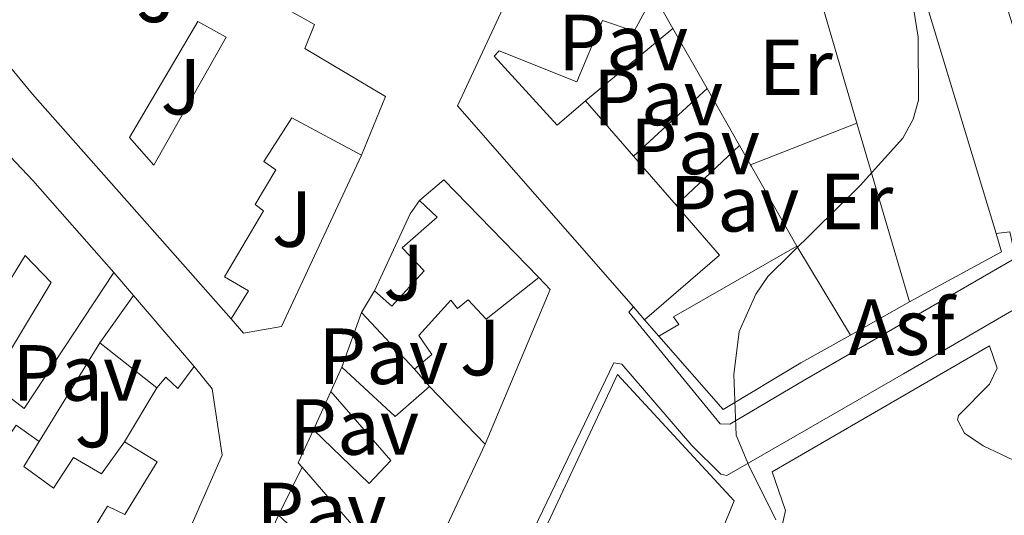
# Model space of a CAD drawing. Units: metres. Extents: x 622502 to 626000, y 4648531 to 4650901.
# Drawn here: x 623454 to 623578, y 4649980 to 4650043 of the extents above; entities that cross this region are included whole.
import ezdxf
from ezdxf.enums import TextEntityAlignment as Align

# ---------------------------------------------------------------- set-up
doc = ezdxf.new("R2010")
doc.units = ezdxf.units.M
doc.header["$MEASUREMENT"] = 0
doc.linetypes.add('DGN Style 7', pattern=[3.4798438602180486, 1.565929737098122, -0.6959687720436097, 0.5219765790327072, -0.6959687720436097])
for name, color, linetype, lineweight in [('Asfalto', 7, 'Continuous', 0), ('Curva de nivel intermedia', 30, 'Continuous', 0), ('Edificio', 1, 'Continuous', 13), ('Etiqueta de uso rústico', 92, 'Continuous', 0), ('Línea  de muro-pared o tapia', 1, 'Continuous', 13), ('Línea de bordillo', 7, 'Continuous', 13), ('Línea de pavimento', 1, 'Continuous', 0), ('Línea eléctrica', 6, 'DGN Style 7', 0), ('Patio', 1, 'Continuous', 13), ('Pavimento', 7, 'Continuous', 0), ('Zona ajardinada', 92, 'Continuous', 0)]:
    doc.layers.add(name, color=color, linetype=linetype, lineweight=lineweight)
doc.styles.add('Style-Arial', font='arial.ttf')

msp = doc.modelspace()

# ---------------------------------------------------------------- linework, layer by layer
at = {"layer": 'Curva de nivel intermedia', "color": 30, "linetype": 'Continuous', "lineweight": 0, "elevation": 260.0000000000001, "flags": 128}
msp.add_lwpolyline([(623578.3500000011, 4650047.649999999), (623577.0200000012, 4650049.8), (623571.390000001, 4650065.42), (623568.19, 4650066.13), (623565.11, 4650064.88), (623563.78, 4650062.689999999), (623567.3099999994, 4650040.67), (623567.3400000007, 4650032.749999999), (623566.6600000011, 4650030.34), (623565.3700000015, 4650027.949999998), (623559.9900000015, 4650022.01), (623548.3400000016, 4650010.539999999), (623546.8300000007, 4650008.319999999), (623544.7400000007, 4650003.59), (623544.0600000012, 4649998.180000001), (623544.3899999998, 4649990.560000001), (623545.9500000001, 4649986.720000001), (623549.3800000009, 4649979.900000001)], dxfattribs=at)
at = {"layer": 'Edificio', "color": 51, "linetype": 'Continuous', "lineweight": 13, "extrusion": (-0.01062029798246892, -0.003362666073907308, 0.999937948948653), "elevation": -21992.43576652792, "flags": 128}
msp.add_lwpolyline([(623499.0803000308, 4649959.036616351), (623476.9399556201, 4649984.356759506), (623488.1414480389, 4650008.456895763)], dxfattribs=at)
at = {"layer": 'Edificio', "color": 51, "linetype": 'Continuous', "lineweight": 13, "extrusion": (0.000895774657835691, -0.003051413027998582, 0.999994943220362), "elevation": -13364.67413119872, "flags": 128}
msp.add_lwpolyline([(623559.1016161913, 4650010.717316942), (623552.9015559742, 4650031.837415269)], dxfattribs=at)
at = {"layer": 'Edificio', "color": 51, "linetype": 'Continuous', "lineweight": 13, "flags": 128}
for points, elevation in [([(623525.4000000004, 4650032.65), (623531.4199999999, 4650025.710000001)], 266.1000000000058), ([(623531.4199999999, 4650025.710000001), (623536.7999999998, 4650019.52)], 266.1000000000058), ([(623536.7999999998, 4650019.52), (623542.2699999996, 4650013.220000001), (623532.8300000001, 4650005.09)], 266.1000000000058), ([(623552.0300000003, 4650014.359999999), (623558.7800000003, 4650003.130000001)], 265.5500000000029)]:
    msp.add_lwpolyline(points, dxfattribs=dict(at, elevation=elevation))
at = {"layer": 'Edificio', "color": 51, "linetype": 'Continuous', "lineweight": 13, "extrusion": (0.0008402865376878952, -0.002864613196414924, 0.9999955439449565), "elevation": -12530.64932806429, "flags": 128}
msp.add_lwpolyline([(623565.7464627979, 4649990.533507253), (623559.146406307, 4650013.03359957)], dxfattribs=at)
at = {"layer": 'Edificio', "color": 51, "linetype": 'Continuous', "lineweight": 13, "extrusion": (-0.0461107404906885, -0.1183171437195009, 0.9919046592860927), "elevation": -578665.14211199, "flags": 128}
msp.add_lwpolyline([(-1107570.113479707, 4522154.367101686), (-1107568.199197894, 4522157.910832086), (-1107552.592813656, 4522150.744621723)], dxfattribs=at)
at = {"layer": 'Edificio', "color": 51, "linetype": 'Continuous', "lineweight": 13, "extrusion": (0.05314071991636398, 0.01615290604047744, 0.998456382378929), "elevation": 108513.3276934392, "flags": 128}
msp.add_lwpolyline([(4267670.697147001, -1945946.635981926), (4267668.324595631, -1945946.635981926), (4267665.663831321, -1945933.672690165)], dxfattribs=at)
at = {"layer": 'Edificio', "color": 51, "linetype": 'Continuous', "lineweight": 13, "extrusion": (0.08448932593189383, 0.118962565060183, 0.989297458764489), "elevation": 606115.5496842116, "flags": 128}
msp.add_lwpolyline([(2184227.178586454, -4107676.182377597), (2184227.178586453, -4107683.58405984)], dxfattribs=at)
at = {"layer": 'Edificio', "color": 51, "linetype": 'Continuous', "lineweight": 13, "extrusion": (0.02863709218671777, -0.03349717311232323, 0.9990284562236316), "elevation": -137643.0026348399, "flags": 128}
msp.add_lwpolyline([(3495529.501903943, 3126278.419965865), (3495529.501903943, 3126266.6204913)], dxfattribs=at)
at = {"layer": 'Edificio', "color": 51, "linetype": 'Continuous', "lineweight": 13, "extrusion": (0.1367416253500181, 0.2290212498461544, 0.9637691606476838), "elevation": 1150463.720508775, "flags": 128}
msp.add_lwpolyline([(1848464.845975352, -4155829.078997857), (1848464.845975352, -4155832.378118952)], dxfattribs=at)
at = {"layer": 'Edificio', "color": 51, "linetype": 'Continuous', "lineweight": 13, "extrusion": (-0.004218178461023478, 0.004470010010808076, 0.9999811128121242), "elevation": 18420.67598253599, "flags": 128}
msp.add_lwpolyline([(623499.4314831134, 4649962.995056896), (623492.7312896282, 4649970.095127829)], dxfattribs=at)
at = {"layer": 'Edificio', "color": 51, "linetype": 'Continuous', "lineweight": 13, "extrusion": (-0.003078434588021555, 0.003515091974252194, 0.9999890836248664), "elevation": 14691.78763660447, "flags": 128}
msp.add_lwpolyline([(623530.6945976593, 4649982.174395245), (623529.2845735558, 4649983.78440519)], dxfattribs=at)
at = {"layer": 'Edificio', "color": 51, "linetype": 'Continuous', "lineweight": 13, "extrusion": (0.074914888003426, -0.05928591275608652, 0.9954260093568541), "elevation": -228707.9507566755, "flags": 128}
msp.add_lwpolyline([(4033227.894822138, 2385780.693235009), (4033227.894822139, 2385789.904456425)], dxfattribs=at)
at = {"layer": 'Edificio', "color": 51, "linetype": 'Continuous', "lineweight": 13, "extrusion": (0.004865799519130593, 0.01073951466263097, 0.9999304909941744), "elevation": 53236.79558214068, "flags": 128}
msp.add_lwpolyline([(623484.6119876105, 4649692.451581792), (623486.0121656779, 4649695.541760005)], dxfattribs=at)
at = {"layer": 'Edificio', "color": 51, "linetype": 'Continuous', "lineweight": 13, "extrusion": (-0.277582417485753, 0.3057929447186713, 0.9107352394977636), "elevation": 1249106.455447149, "flags": 128}
msp.add_lwpolyline([(-3587049.905056245, -2753914.239120245), (-3587050.693427805, -2753904.214681593), (-3587056.448242591, -2753904.069399873)], dxfattribs=at)
at = {"layer": 'Edificio', "color": 51, "linetype": 'Continuous', "lineweight": 13, "extrusion": (-0.01584736431457583, 0.01643682278648637, 0.9997393119713593), "elevation": 66818.65846053694, "flags": 128}
msp.add_lwpolyline([(-3676331.93793163, -2913991.639041036), (-3676331.93793163, -2913981.565536184)], dxfattribs=at)
at = {"layer": 'Edificio', "color": 51, "linetype": 'Continuous', "lineweight": 13, "extrusion": (-0.1324750616746964, 0.09955073126356603, 0.9861744318015829), "elevation": 380575.8185553617, "flags": 128}
msp.add_lwpolyline([(-4091930.534913837, -2263267.706816935), (-4091930.686243559, -2263268.430971142), (-4091935.149351731, -2263269.396510085)], dxfattribs=at)
at = {"layer": 'Edificio', "color": 51, "linetype": 'Continuous', "lineweight": 13, "extrusion": (0.004434804081892054, 0.009723998236768519, 0.9999428865545504), "elevation": 48250.34041858206, "flags": 128}
msp.add_lwpolyline([(623505.4161930446, 4649740.069712149), (623479.6035641193, 4649684.997108361), (623470.6139186351, 4649695.267593941)], dxfattribs=at)
at = {"layer": 'Edificio', "color": 1, "linetype": 'Continuous', "lineweight": 13}
for points in [[(623559.7000000002, 4650073.34, 265.1300000000047), (623577.1100000005, 4650015.930000001, 265.1300000000047), (623577.7999999998, 4650013.66, 265.1300000000047), (623566.1900000004, 4650007.350000001, 265.8500000000058), (623559.5899999999, 4650029.850000001, 265.9199999999983), (623553.3899999997, 4650050.970000001, 265.9900000000052), (623548.9199999999, 4650066.220000001, 266.0399999999936), (623546.4800000006, 4650065.300000001, 262.8500000000058), (623544.8799999999, 4650068.91, 262.820000000007), (623546.9900000002, 4650069.730000001, 265.5500000000029), (623533.0599999996, 4650083.949999999, 265.5500000000029), (623538.2800000003, 4650095.02, 265.320000000007)], [(623519.5, 4650010.41, 263.8899999999995), (623512.8700000001, 4650005.16, 263.9199999999983), (623510.5999999996, 4650007.600000001, 268.4499999999971), (623509.2800000003, 4650006.5, 268.4799999999959), (623508.4000000004, 4650007.550000001, 268.5500000000029), (623504.3899999997, 4650003.109999999, 264.1900000000023), (623506.04, 4650000.720000001, 264.4100000000035), (623503.8600000005, 4649998.880000001, 265.1900000000023), (623497.1600000003, 4650005.980000001, 265.1300000000047), (623498.79, 4650008.710000001, 264.25), (623500.9900000002, 4650006.779999999, 264.3800000000047), (623505.0800000001, 4650011.26, 268.8099999999977), (623502.2999999998, 4650014.16, 268.6100000000006), (623506.6799999997, 4650018, 268.5800000000018), (623504.4800000006, 4650020.119999999, 264.3500000000058), (623507.54, 4650022.699999999, 264.8000000000029)], [(623552.5, 4649999.640000001, 266.3999999999942), (623542.7400000002, 4649993.76, 266.1699999999983), (623534.6399999997, 4650003.01, 266.1100000000006), (623537.1399999997, 4650004.480000001, 266.1100000000006), (623536.4800000006, 4650005.470000001, 266.1100000000006), (623552.0300000003, 4650014.359999999, 265.5500000000029), (623558.7800000003, 4650003.130000001, 265.5500000000029)], [(623476.0999999996, 4649999.199999999, 264.5399999999936), (623474.04, 4649996.42, 264.5099999999948), (623472.5300000003, 4649997.869999999, 265.2599999999948), (623471.3899999997, 4649996.5, 265.2599999999948), (623464.2000000002, 4650002.189999999, 266.1399999999995), (623468.4400000004, 4650008.16, 265.0599999999977)], [(623544.1100000005, 4649982.27, 266.0399999999936), (623540.1600000003, 4649972.65, 266.4700000000012), (623534.5300000003, 4649978.76, 268.679999999993), (623527.5899999999, 4649972.720000001, 268.9100000000035), (623530.7599999999, 4649968.880000001, 268.8699999999953), (623523.8799999999, 4649962.560000001, 269.429999999993), (623531.79, 4649954.75, 266.429999999993), (623527.4900000002, 4649945.140000001, 266.6300000000047), (623521.8099999996, 4649950.689999999, 268.7799999999988), (623515.1600000003, 4649944.51, 268.8099999999977), (623523.2800000003, 4649935.710000001, 266.2400000000052), (623521.1399999997, 4649930.939999999, 265.7200000000012), (623514.3300000001, 4649937.850000001, 268.5800000000018), (623511.5700000003, 4649934.92, 268.6100000000006), (623514.0300000003, 4649931.92, 268.5800000000018), (623507.3200000003, 4649925.449999999, 269.5899999999965), (623509.3399999999, 4649923.08, 269.4900000000052), (623502.3399999999, 4649916.480000001, 269.4600000000065), (623494.9699999997, 4649924.720000001, 269.2599999999948), (623529.4299999997, 4649998.189999999, 268.4499999999971)]]:
    msp.add_polyline3d(points, close=True, dxfattribs=at)
at = {"layer": 'Edificio', "color": 51, "linetype": 'Continuous', "lineweight": 13}
for points in [[(623533.0599999996, 4650083.949999999, 265.5500000000029), (623538.2800000003, 4650095.02, 265.320000000007), (623559.7000000002, 4650073.34, 265.1300000000047), (623577.1100000005, 4650015.930000001, 265.1300000000047)], [(623452.2599999999, 4650082.369999999, 266.1999999999971), (623459.7400000002, 4650077.970000001, 265.8099999999977), (623458.3899999997, 4650075.4, 265.9799999999959), (623466.2699999996, 4650070.279999999, 265.5899999999965), (623465.0499999998, 4650067.52, 265.7200000000012), (623472.6100000005, 4650063.07, 265.0299999999988), (623471.6399999997, 4650060.9, 265.3899999999995), (623478.8700000001, 4650056.640000001, 265.0299999999988), (623477.7699999996, 4650053.76, 265.2899999999936), (623485.5700000003, 4650049.529999999, 265), (623484.04, 4650046.34, 265.5200000000041), (623491.2599999999, 4650042.289999999, 264.5800000000018), (623490.0099999999, 4650039.24, 265.4600000000065), (623500.2000000002, 4650033.189999999, 265.2899999999936), (623497.1600000003, 4650025.82, 265.320000000007)], [(623480.75, 4650005.220000001, 264.8999999999942), (623455.7000000002, 4650033.49, 270.9900000000052), (623450, 4650040.390000001, 270.8899999999995), (623436.5, 4650055.680000001, 265.8800000000047)], [(623535.1900000004, 4650043.92, 266.6600000000035), (623531.2199999997, 4650049.51, 266.1000000000058), (623529.7699999996, 4650046.289999999, 265.5399999999936), (623533.1799999997, 4650044.539999999, 264.9700000000012), (623531.54, 4650041.439999999, 264.4100000000035), (623527.5300000003, 4650042.77, 264.4100000000035), (623524.29, 4650035.060000001, 264.9700000000012), (623514.5300000003, 4650038.970000001, 266.6600000000035), (623513.8799999999, 4650038.279999999, 266.1000000000058), (623521.8300000001, 4650029.59, 266.6600000000035), (623525.4000000004, 4650032.65, 266.1000000000058)], [(623497.1600000003, 4650025.82, 265.320000000007), (623488.3700000001, 4650030.539999999, 265.2299999999959), (623484.8600000005, 4650025.029999999, 265.1900000000023), (623486.3499999996, 4650023.970000001, 265.1300000000047), (623483.75, 4650019.619999999, 265.1900000000023), (623484.8200000003, 4650018.789999999, 265.1000000000058), (623479.8899999997, 4650010.5, 265), (623482.9299999997, 4650008.730000001, 264.8399999999965), (623480.75, 4650005.220000001, 264.8999999999942)], [(623449.5700000003, 4650029.32, 265.4900000000052), (623451.4500000002, 4650027.119999999, 264.9700000000012), (623455.7699999996, 4650022.609999999, 264.9400000000023), (623465.9699999997, 4650011.050000001, 265.3600000000006)], [(623498.79, 4650008.710000001, 264.25), (623500.9900000002, 4650006.779999999, 264.3800000000047), (623505.0800000001, 4650011.26, 268.8099999999977), (623502.2999999998, 4650014.16, 268.6100000000006), (623506.6799999997, 4650018, 268.5800000000018), (623504.4800000006, 4650020.119999999, 264.3500000000058)], [(623534.6399999997, 4650003.01, 266.1100000000006), (623537.1399999997, 4650004.480000001, 266.1100000000006), (623536.4800000006, 4650005.470000001, 266.1100000000006), (623552.0300000003, 4650014.359999999, 265.5500000000029)], [(623465.9699999997, 4650011.050000001, 265.3600000000006), (623454.6600000003, 4649993.92, 265.4600000000065), (623450.4299999997, 4649997.130000001, 265.7200000000012), (623458.0800000001, 4650009.779999999, 267.5099999999948), (623454.7800000003, 4650013.17, 267.570000000007), (623447.9699999997, 4650002.17, 265.2899999999936), (623445.0599999996, 4650003.91, 265.320000000007), (623442.4900000002, 4650000.369999999, 265.7200000000012), (623451.9000000004, 4649994.449999999, 265.5200000000041), (623450.2999999998, 4649991.74, 265.5200000000041), (623452.6699999999, 4649990.380000001, 266.4700000000012), (623453.6399999997, 4649991.82, 265.9100000000035), (623456.54, 4649989.75, 265.9100000000035)], [(623519.5, 4650010.41, 263.8899999999995), (623512.8700000001, 4650005.16, 263.9199999999983), (623510.5999999996, 4650007.600000001, 268.4499999999971), (623509.2800000003, 4650006.5, 268.4799999999959), (623508.4000000004, 4650007.550000001, 268.5500000000029), (623504.3899999997, 4650003.109999999, 264.1900000000023), (623506.04, 4650000.720000001, 264.4100000000035), (623503.8600000005, 4649998.880000001, 265.1900000000023)], [(623558.7800000003, 4650003.130000001, 265.5500000000029), (623552.5, 4649999.640000001, 266.3999999999942), (623542.7400000002, 4649993.76, 266.1699999999983), (623534.6399999997, 4650003.01, 266.1100000000006)], [(623476.0999999996, 4649999.199999999, 264.5399999999936), (623474.04, 4649996.42, 264.5099999999948), (623472.5300000003, 4649997.869999999, 265.2599999999948), (623471.3899999997, 4649996.5, 265.2599999999948)], [(623502.3399999999, 4649916.480000001, 269.4600000000065), (623494.9699999997, 4649924.720000001, 269.2599999999948), (623529.4299999997, 4649998.189999999, 268.4499999999971), (623544.1100000005, 4649982.27, 266.0399999999936), (623540.1600000003, 4649972.65, 266.4700000000012)], [(623491.1100000005, 4649991.220000001, 266.5), (623498.1100000005, 4649984.470000001, 268.8099999999977), (623500.8399999999, 4649987.359999999, 268.5200000000041), (623493.2800000003, 4649996.039999999, 264.320000000007)], [(623456.54, 4649989.75, 265.9100000000035), (623454.6100000005, 4649986.58, 266.9199999999983), (623458.3600000005, 4649983.859999999, 265.6499999999942), (623460.8600000005, 4649987.720000001, 265.5899999999965), (623464.4000000004, 4649985.689999999, 265.6499999999942), (623467.3099999996, 4649989.699999999, 265.1300000000047)], [(623467.3099999996, 4649989.699999999, 265.1300000000047), (623471.4100000003, 4649987.17, 264.9700000000012), (623467.3600000005, 4649980.57, 264.9700000000012), (623465.1799999997, 4649981.619999999, 264.9700000000012), (623463.0599999996, 4649978.15, 265.1000000000058), (623461.4000000004, 4649979.27, 266.1100000000006), (623459.2000000002, 4649976.58, 266.820000000007), (623466.5, 4649971.67, 265.4600000000065), (623462.9299999997, 4649964.77, 265.8800000000047)], [(623486.7199999997, 4649980.449999999, 264.7700000000041), (623492.8600000005, 4649974.74, 268.679999999993), (623496.7599999999, 4649978.359999999, 268.5800000000018), (623489.6699999999, 4649986.529999999, 266.7799999999988)]]:
    msp.add_polyline3d(points, dxfattribs=at)
at = {"layer": 'Edificio', "color": 1, "linetype": 'Continuous', "lineweight": 13}
for points in [[(623533.1799999997, 4650044.539999999, 264.9700000000012), (623531.54, 4650041.439999999, 264.4100000000035), (623527.5300000003, 4650042.77, 264.4100000000035), (623524.29, 4650035.060000001, 264.9700000000012), (623514.5300000003, 4650038.970000001, 266.6600000000035), (623513.8799999999, 4650038.279999999, 266.1000000000058), (623521.8300000001, 4650029.59, 266.6600000000035), (623525.4000000004, 4650032.65, 266.1000000000058), (623531.4199999999, 4650025.710000001, 266.1000000000058), (623536.7999999998, 4650019.52, 266.1000000000058), (623542.2699999996, 4650013.220000001, 266.1000000000058), (623532.8300000001, 4650005.09, 266.1000000000058), (623531.4199999999, 4650006.699999999, 266.0899999999965), (623509.2800000003, 4650032.02, 265.9400000000023), (623520.4800000006, 4650056.119999999, 266.1399999999995)], [(623484.04, 4650046.34, 265.5200000000041), (623491.2599999999, 4650042.289999999, 264.5800000000018), (623490.0099999999, 4650039.24, 265.4600000000065), (623500.2000000002, 4650033.189999999, 265.2899999999936), (623497.1600000003, 4650025.82, 265.320000000007), (623488.3700000001, 4650030.539999999, 265.2299999999959), (623484.8600000005, 4650025.029999999, 265.1900000000023), (623486.3499999996, 4650023.970000001, 265.1300000000047), (623483.75, 4650019.619999999, 265.1900000000023), (623484.8200000003, 4650018.789999999, 265.1000000000058), (623479.8899999997, 4650010.5, 265), (623482.9299999997, 4650008.730000001, 264.8399999999965), (623480.75, 4650005.220000001, 264.8999999999942), (623455.7000000002, 4650033.49, 270.9900000000052), (623450, 4650040.390000001, 270.8899999999995)], [(623451.4500000002, 4650027.119999999, 264.9700000000012), (623455.7699999996, 4650022.609999999, 264.9400000000023), (623465.9699999997, 4650011.050000001, 265.3600000000006), (623454.6600000003, 4649993.92, 265.4600000000065), (623450.4299999997, 4649997.130000001, 265.7200000000012), (623458.0800000001, 4650009.779999999, 267.5099999999948), (623454.7800000003, 4650013.17, 267.570000000007), (623447.9699999997, 4650002.17, 265.2899999999936)], [(623496.7599999999, 4649978.359999999, 268.5800000000018), (623489.6699999999, 4649986.529999999, 266.7799999999988), (623489.1900000004, 4649987.08, 266.6600000000035), (623491.1100000005, 4649991.220000001, 266.5), (623498.1100000005, 4649984.470000001, 268.8099999999977), (623500.8399999999, 4649987.359999999, 268.5200000000041), (623493.2800000003, 4649996.039999999, 264.320000000007), (623494.6799999997, 4649999.130000001, 264.2799999999988), (623501.4000000004, 4649992.9, 268.4199999999983), (623505.75, 4649996.67, 268.4799999999959), (623512.7400000002, 4649989.42, 268.7100000000065), (623486.9299999997, 4649934.350000001, 269.3600000000006)], [(623453.6399999997, 4649991.82, 265.9100000000035), (623456.54, 4649989.75, 265.9100000000035), (623454.6100000005, 4649986.58, 266.9199999999983), (623458.3600000005, 4649983.859999999, 265.6499999999942), (623460.8600000005, 4649987.720000001, 265.5899999999965), (623464.4000000004, 4649985.689999999, 265.6499999999942), (623467.3099999996, 4649989.699999999, 265.1300000000047), (623471.4100000003, 4649987.17, 264.9700000000012), (623467.3600000005, 4649980.57, 264.9700000000012), (623465.1799999997, 4649981.619999999, 264.9700000000012), (623463.0599999996, 4649978.15, 265.1000000000058), (623461.4000000004, 4649979.27, 266.1100000000006), (623459.2000000002, 4649976.58, 266.820000000007), (623466.5, 4649971.67, 265.4600000000065), (623462.9299999997, 4649964.77, 265.8800000000047), (623454.9100000003, 4649969.720000001, 265.8800000000047), (623456.0499999998, 4649971.859999999, 266.2700000000041), (623448.6100000005, 4649976.27, 265.679999999993)], [(623485.5099999999, 4649977.82, 264.8000000000029), (623486.7199999997, 4649980.449999999, 264.7700000000041), (623492.8600000005, 4649974.74, 268.679999999993)]]:
    msp.add_polyline3d(points, dxfattribs=at)
at = {"layer": 'Línea  de muro-pared o tapia', "color": 1, "linetype": 'Continuous', "lineweight": 13, "extrusion": (0.09324612856407495, 0.0236752019906586, 0.9953615646178597), "elevation": 168497.6380057449, "flags": 128}
msp.add_lwpolyline([(4353555.472123144, -1740603.833885224), (4353614.929008106, -1740600.819481335), (4353639.238428285, -1740586.890856474)], dxfattribs=at)
at = {"layer": 'Línea  de muro-pared o tapia', "color": 1, "linetype": 'Continuous', "lineweight": 13, "flags": 128}
for points, elevation in [([(623535.1900000004, 4650043.92), (623536.4100000003, 4650041.779999999)], 264.1499999999942), ([(623536.4100000003, 4650041.779999999), (623540.7100000001, 4650034.230000001)], 264.1499999999942), ([(623531.4199999999, 4650025.710000001), (623540.7100000001, 4650034.230000001)], 263.5899999999965), ([(623540.7100000001, 4650034.230000001), (623544.7999999998, 4650027.050000001)], 264.1499999999942), ([(623544.7999999998, 4650027.050000001), (623536.7999999998, 4650019.52)], 263.5899999999965), ([(623544.7999999998, 4650027.050000001), (623546.1900000004, 4650024.609999999)], 264.1499999999942), ([(623546.1900000004, 4650024.609999999), (623546.3200000003, 4650024.380000001), (623552.0300000003, 4650014.359999999)], 264.1499999999941), ([(623498.79, 4650008.710000001), (623503.3099999996, 4650018.42), (623504.4800000006, 4650020.119999999)], 264.1199999999953), ([(623465.9699999997, 4650011.050000001), (623468.4400000004, 4650008.16)], 265.1000000000058), ([(623494.6799999997, 4649999.130000001), (623497.1600000003, 4650005.980000001)], 263.9900000000052), ([(623503.8600000005, 4649998.880000001), (623505.75, 4649996.67)], 265.6300000000047), ([(623467.3099999996, 4649989.699999999), (623471.3899999997, 4649996.5)], 265.070000000007), ([(623491.1100000005, 4649991.220000001), (623493.2800000003, 4649996.039999999)], 264.3500000000058), ([(623486.7199999997, 4649980.449999999), (623489.6699999999, 4649986.529999999)], 264.320000000007)]:
    msp.add_lwpolyline(points, dxfattribs=dict(at, elevation=elevation))
at = {"layer": 'Línea  de muro-pared o tapia', "color": 1, "linetype": 'Continuous', "lineweight": 13, "extrusion": (0.03011521208839964, 0.02497292337410316, 0.9992344204935206), "elevation": 135165.89691993, "flags": 128}
msp.add_lwpolyline([(3181426.282515347, -3445568.642293524), (3181426.282515347, -3445554.328293385)], dxfattribs=at)
at = {"layer": 'Línea  de muro-pared o tapia', "color": 1, "linetype": 'Continuous', "lineweight": 13, "extrusion": (0.03622070173315114, 0.01416391620279484, 0.9992434359272812), "elevation": 88709.55133011029, "flags": 128}
msp.add_lwpolyline([(4103594.101878094, -2272498.690650875), (4103594.101878094, -2272484.29165091)], dxfattribs=at)
at = {"layer": 'Línea  de muro-pared o tapia', "color": 1, "linetype": 'Continuous', "lineweight": 13, "extrusion": (0.01735425822538934, 0.01631989846251514, 0.9997162050480225), "elevation": 86972.20127026802, "flags": 128}
msp.add_lwpolyline([(2960303.895744661, -3638737.436344633), (2960301.822944622, -3638737.436344633), (2960293.235912748, -3638718.126831859)], dxfattribs=at)
at = {"layer": 'Línea  de muro-pared o tapia', "color": 1, "linetype": 'Continuous', "lineweight": 13, "extrusion": (0.01222710071677252, 0.006963342107258763, 0.9999010000368832), "elevation": 40267.44250450158, "flags": 128}
msp.add_lwpolyline([(623516.3522512139, 4649839.686411894), (623508.9413378786, 4649835.466309582)], dxfattribs=at)
at = {"layer": 'Línea  de muro-pared o tapia', "color": 1, "linetype": 'Continuous', "lineweight": 13, "extrusion": (-0.002380780131693789, 0.002735924129960039, 0.9999934232809333), "elevation": 11503.66480698026, "flags": 128}
msp.add_lwpolyline([(623533.5064033174, 4649988.940115009), (623531.6963846398, 4649991.020122794)], dxfattribs=at)
at = {"layer": 'Línea  de muro-pared o tapia', "color": 1, "linetype": 'Continuous', "lineweight": 13, "extrusion": (-0.01004738891736963, -0.01631716946753269, 0.9998163831206764), "elevation": -81873.47982623654, "flags": 128}
msp.add_lwpolyline([(-1907229.081724964, 4285659.431862049), (-1907229.081724965, 4285674.043761309)], dxfattribs=at)
at = {"layer": 'Línea  de muro-pared o tapia', "color": 1, "linetype": 'Continuous', "lineweight": 13}
for points in [[(623497.1600000003, 4650025.82, 264.1900000000023), (623487.0700000003, 4650004.24, 263.929999999993), (623482.3099999996, 4650003.390000001, 264.8800000000047), (623480.75, 4650005.220000001, 264.8800000000047)], [(623476.0999999996, 4649999.199999999, 263.929999999993), (623478.3600000005, 4649996.390000001, 263.929999999993), (623479.5999999996, 4649988.02, 263.929999999993), (623470.3399999999, 4649966.869999999, 265.0099999999948)]]:
    msp.add_polyline3d(points, dxfattribs=at)
at = {"layer": 'Línea de bordillo', "color": 7, "linetype": 'Continuous', "lineweight": 13}
for points in [[(623531.4200000013, 4650006.700000001, 260.0700000000071), (623530.859999998, 4650006.050000003, 260.0700000000071), (623542.3500000013, 4649991.989999998, 260.0700000000071), (623543.5699999996, 4649991.950000001, 260.3500000000059), (623553.0100000009, 4649997.530000002, 259.1199999999953), (623579.1999999983, 4650012.640000002, 258.9499999999972), (623579.4299999987, 4650013.489999999, 258.9499999999972), (623578.8699999996, 4650016.140000002, 258.9499999999972), (623577.1099999984, 4650015.930000001, 259.229999999996)], [(623492.5799999983, 4649924.010000003, 260.8600000000006), (623528.9400000002, 4649999.670000004, 259.7400000000053), (623529.9499999983, 4649999.470000001, 259.7400000000053), (623538.7800000017, 4649989.250000001, 259.7400000000053), (623542.4400000008, 4649985.649999999, 259.7400000000053), (623543.1900000018, 4649985.460000002, 259.7400000000053), (623565.4600000009, 4649998.27, 259.1799999999931), (623579.6099999995, 4650006.510000003, 258.6199999999954), (623580.3200000003, 4650006.710000002, 258.6199999999954), (623581.0500000013, 4650006.620000003, 258.6199999999954), (623581.6900000006, 4650006.239999998, 258.6199999999954), (623582.1199999996, 4650005.63, 258.6199999999954), (623588.260000002, 4649985.110000002, 258.8999999999942), (623588.4299999997, 4649983.399999999, 258.8999999999942), (623588.0100000016, 4649981.289999999, 258.8999999999942), (623577.6000000001, 4649967.140000001, 258.9400000000023)]]:
    msp.add_polyline3d(points, dxfattribs=at)
at = {"layer": 'Línea de pavimento', "color": 1, "linetype": 'Continuous', "lineweight": 0, "extrusion": (0.002278432161222665, -0.0008695250549141821, 0.9999970263321114), "elevation": -2361.657434309172, "flags": 128}
msp.add_lwpolyline([(623591.9169360156, 4650094.094387229), (623632.9871256097, 4650052.204371392), (623611.9471118686, 4650031.574363591), (623570.8769222746, 4650073.464379429), (623591.9169360156, 4650094.094387229)], dxfattribs=at)
at = {"layer": 'Línea de pavimento', "color": 1, "linetype": 'Continuous', "lineweight": 0}
msp.add_polyline3d([(623550.0800000001, 4649978.800000001, 260.2200000000012), (623550.5999999996, 4649981.050000001, 260.2200000000012), (623548.9100000003, 4649985.930000001, 260.2200000000012), (623576.2699999996, 4650001.810000001, 259.6600000000035), (623577.2699999996, 4649998.99, 259.6600000000035), (623576.2800000003, 4649996.949999999, 259.5200000000041), (623572.4000000004, 4649993.01, 259.1199999999953), (623572.25, 4649992.470000001, 259.1000000000058), (623573.1299999999, 4649990.779999999, 259.070000000007), (623575.5099999999, 4649989.210000001, 259.0500000000029), (623584.7199999997, 4649984.850000001, 259.0500000000029), (623586.1500000004, 4649983.390000001, 259.070000000007), (623585.8499999996, 4649982.109999999, 259.1000000000058), (623581.7300000006, 4649976.65, 259.1999999999971)], dxfattribs=at)
at = {"layer": 'Línea eléctrica', "color": 6, "linetype": 'DGN Style 7', "lineweight": 0, "extrusion": (-0.05287696033010782, -0.05812086428740421, 0.9969082165378783), "elevation": -302958.2602370559, "flags": 128}
msp.add_lwpolyline([(-2668185.200955058, 3847103.756706754), (-2667902.254122247, 3847084.539362927), (-2667793.310203117, 3847081.357683484)], dxfattribs=at)
at = {"layer": 'Patio', "color": 1, "linetype": 'Continuous', "lineweight": 13}
msp.add_polyline3d([(623480.1100000005, 4650040.67, 263.3800000000047), (623471.0199999996, 4650024.550000001, 263.9400000000023), (623467.9400000004, 4650028.060000001, 263.9400000000023), (623476.5499999998, 4650042.67, 263.3800000000047)], close=True, dxfattribs=at)
msp.add_polyline3d([(623471.0199999996, 4650024.550000001, 263.9400000000023), (623467.9400000004, 4650028.060000001, 263.9400000000023), (623476.5499999998, 4650042.67, 263.3800000000047), (623480.1100000005, 4650040.67, 263.3800000000047), (623471.0199999996, 4650024.550000001, 263.9400000000023)], dxfattribs=at)

# ---------------------------------------------------------------- texts
at = {"layer": 'Asfalto', "color": 7, "linetype": 'Continuous', "lineweight": 0, "style": 'Style-Arial'}
msp.add_text('Asf', height=7.000000000000002, dxfattribs=at).set_placement((623565.2052763773, 4650004.150009996, 259.070000000007), align=Align.MIDDLE_CENTER)
at = {"layer": 'Etiqueta de uso rústico', "color": 92, "linetype": 'Continuous', "lineweight": 0, "style": 'Style-Arial'}
for p in [(623551.8854566102, 4650036.880009999, 260.2799999999988), (623559.5054566079, 4650019.970009997, 259.9799999999959)]:
    msp.add_text('Er', height=7.000000000000002, dxfattribs=at).set_placement(p, align=Align.MIDDLE_CENTER)
at = {"layer": 'Pavimento', "color": 7, "linetype": 'Continuous', "lineweight": 0, "style": 'Style-Arial'}
for p in [(623530.1257062589, 4650040.010010001, 260.2400000000052), (623534.5257062577, 4650033.090009998, 260.2400000000052), (623539.1757062546, 4650026.92001, 260.2100000000065), (623544.1357062568, 4650019.700009999, 260.7299999999959), (623499.9157062582, 4650000.490009997, 261.6999999999971), (623461.3657062558, 4649998.390009998, 262.2299999999959), (623496.2357062568, 4649991.580010001, 261.6900000000023), (623492.1157062574, 4649981.060009997, 261.679999999993)]:
    msp.add_text('Pav', height=7.000000000000002, dxfattribs=at).set_placement(p, align=Align.MIDDLE_CENTER)
at = {"layer": 'Zona ajardinada', "color": 92, "linetype": 'Continuous', "lineweight": 0, "style": 'Style-Arial'}
for p in [(623471.326905135, 4650046.080010001, 261.1499999999942), (623474.4069051351, 4650034.450009999, 260.6000000000058), (623488.4169051351, 4650017.770009998, 261.1399999999995), (623502.4669051379, 4650011.030010001, 261.6900000000023), (623512.1169051348, 4650001.580010001, 261.6600000000035), (623463.5869051345, 4649992.520009999, 261.7100000000065)]:
    msp.add_text('J', height=7.000000000000002, dxfattribs=at).set_placement(p, align=Align.MIDDLE_CENTER)

doc.saveas('drawing.dxf')
